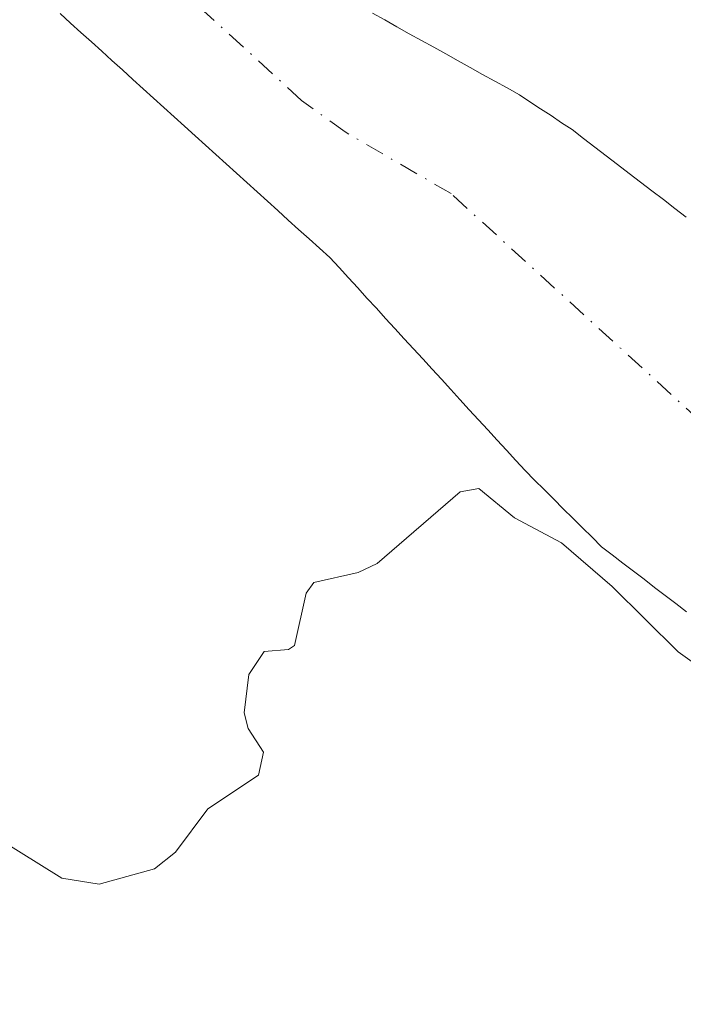
# Model space of a CAD drawing. Units: metres. Extents: x 675082 to 678542, y 4753799 to 4756200.
# Drawn here: x 677046 to 677092, y 4755545 to 4755613 of the extents above; entities that cross this region are included whole.
import ezdxf

# ---------------------------------------------------------------- set-up
doc = ezdxf.new("R2010")
doc.units = ezdxf.units.M
doc.header["$MEASUREMENT"] = 0
doc.linetypes.add('DGN Style 4', pattern=[2.6384748266838614, 1.318413404963828, -0.6592067024819142, 0.001648016756204785, -0.6592067024819142])
for name, color, linetype, lineweight in [('Corriente natural Cxs', 4, 'Continuous', 13), ('Corriente natural eje', 4, 'DGN Style 4', 0), ('Curva de nivel normal', 30, 'Continuous', 0), ('Roquedo CxS', 135, 'Continuous', 0), ('Suelo desnudo CxS', 253, 'Continuous', 0)]:
    doc.layers.add(name, color=color, linetype=linetype, lineweight=lineweight)

msp = doc.modelspace()

# ---------------------------------------------------------------- linework, layer by layer
at = {"layer": 'Corriente natural Cxs', "color": 4, "linetype": 'Continuous', "lineweight": 13}
for points in [[(677092.6201, 4755571.770099999, 1004.318799999994), (677091.8800999997, 4755572.3301, 1004.318599999999), (677091.1501000002, 4755572.9001, 1004.346600000005), (677090.4101, 4755573.460100001, 1004.369399999996), (677089.6801000005, 4755574.020099999, 1004.371599999999), (677088.9401000004, 4755574.590100001, 1004.353799999997), (677088.2100999998, 4755575.1501, 1004.3171), (677087.4801000003, 4755575.720100001, 1004.259600000005), (677086.7401000002, 4755576.280099999, 1004.199299999993), (677086.0800999999, 4755576.940099999, 1004.102499999994), (677085.4101, 4755577.600099999, 1004.007700000002), (677084.7500999998, 4755578.2601, 1003.976500000004), (677084.0800999999, 4755578.920100001, 1003.934699999998), (677083.4200999998, 4755579.590100001, 1003.880699999994), (677082.7600999996, 4755580.2501, 1003.816900000005), (677082.0900999998, 4755580.9101, 1003.765299999999), (677081.4301000005, 4755581.5701, 1003.706200000001), (677080.7801000001, 4755582.270099999, 1003.615999999995), (677080.1401000004, 4755582.9801, 1003.563500000004), (677079.4901000002, 4755583.6801, 1003.529999999999), (677078.8501000004, 4755584.390100001, 1003.485799999995), (677078.2001, 4755585.090100001, 1003.431899999996), (677077.5601000005, 4755585.790100001, 1003.368000000002), (677076.9101, 4755586.5001, 1003.360000000001), (677076.2701000003, 4755587.200099999, 1003.350699999995), (677075.6201, 4755587.9001, 1003.361099999995), (677074.9801000003, 4755588.610099999, 1003.3756), (677074.3300999999, 4755589.3101, 1003.373900000006), (677073.6901000004, 4755590.020099999, 1003.354200000002), (677073.0401, 4755590.720100001, 1003.318299999999), (677072.4001000002, 4755591.420100001, 1003.271500000003), (677071.7500999998, 4755592.130100001, 1003.244699999996), (677071.1101000002, 4755592.8301, 1003.223899999997), (677070.4600999998, 4755593.530099999, 1003.208299999999), (677069.8201000001, 4755594.2401, 1003.177400000001), (677069.1700999998, 4755594.940099999, 1003.133400000006), (677068.5301000001, 4755595.6501, 1003.074200000003), (677067.8800999997, 4755596.350099999, 1003.001799999998), (677067.1601, 4755597.0001, 1002.941300000006), (677066.4401000004, 4755597.6501, 1002.913), (677065.7200999996, 4755598.300100001, 1002.914499999999), (677065.0000999998, 4755598.950099999, 1002.905199999994), (677064.2801000001, 4755599.610099999, 1002.884399999995), (677063.5601000005, 4755600.2601, 1002.853300000002), (677062.8400999998, 4755600.9101, 1002.811300000001), (677062.1300999997, 4755601.5601, 1002.759999999995), (677061.4101, 4755602.210100001, 1002.702300000004), (677060.6901000004, 4755602.860099999, 1002.6584), (677059.9700999996, 4755603.5101, 1002.627299999993), (677059.2500999998, 4755604.1601, 1002.593299999993), (677058.5301000001, 4755604.8101, 1002.556200000006), (677057.8101000005, 4755605.460100001, 1002.516099999994), (677057.0900999998, 4755606.120100001, 1002.4856), (677056.3701, 4755606.770099999, 1002.460500000001), (677055.6501000002, 4755607.420100001, 1002.429699999993), (677054.9301000005, 4755608.0701, 1002.414999999994), (677054.2100999998, 4755608.720100001, 1002.399099999995), (677053.4901000002, 4755609.370100001, 1002.379199999996), (677052.7701000003, 4755610.020099999, 1002.355100000001), (677052.0601000005, 4755610.670100001, 1002.333199999994), (677051.3400999998, 4755611.3201, 1002.313399999999), (677050.6201, 4755611.9801, 1002.292199999996), (677049.9001000002, 4755612.630100001, 1002.270000000004), (677049.1801000005, 4755613.280099999, 1002.243100000007)], [(677092.6201, 4755571.770099999, 1004.318799999994), (677091.8800999997, 4755572.3301, 1004.318599999999), (677091.1501000002, 4755572.9001, 1004.346600000005), (677090.4101, 4755573.460100001, 1004.369399999996), (677089.6801000005, 4755574.020099999, 1004.371599999999), (677088.9401000004, 4755574.590100001, 1004.353799999997), (677088.2100999998, 4755575.1501, 1004.3171), (677087.4801000003, 4755575.720100001, 1004.259600000005), (677086.7401000002, 4755576.280099999, 1004.199299999993), (677086.0800999999, 4755576.940099999, 1004.102499999994), (677085.4101, 4755577.600099999, 1004.007700000002), (677084.7500999998, 4755578.2601, 1003.976500000004), (677084.0800999999, 4755578.920100001, 1003.934699999998), (677083.4200999998, 4755579.590100001, 1003.880699999994), (677082.7600999996, 4755580.2501, 1003.816900000005), (677082.0900999998, 4755580.9101, 1003.765299999999), (677081.4301000005, 4755581.5701, 1003.706200000001), (677080.7801000001, 4755582.270099999, 1003.615999999995), (677080.1401000004, 4755582.9801, 1003.563500000004), (677079.4901000002, 4755583.6801, 1003.529999999999), (677078.8501000004, 4755584.390100001, 1003.485799999995), (677078.2001, 4755585.090100001, 1003.431899999996), (677077.5601000005, 4755585.790100001, 1003.368000000002), (677076.9101, 4755586.5001, 1003.360000000001), (677076.2701000003, 4755587.200099999, 1003.350699999995), (677075.6201, 4755587.9001, 1003.361099999995), (677074.9801000003, 4755588.610099999, 1003.3756), (677074.3300999999, 4755589.3101, 1003.373900000006), (677073.6901000004, 4755590.020099999, 1003.354200000002), (677073.0401, 4755590.720100001, 1003.318299999999), (677072.4001000002, 4755591.420100001, 1003.271500000003), (677071.7500999998, 4755592.130100001, 1003.244699999996), (677071.1101000002, 4755592.8301, 1003.223899999997), (677070.4600999998, 4755593.530099999, 1003.208299999999), (677069.8201000001, 4755594.2401, 1003.177400000001), (677069.1700999998, 4755594.940099999, 1003.133400000006), (677068.5301000001, 4755595.6501, 1003.074200000003), (677067.8800999997, 4755596.350099999, 1003.001799999998), (677067.1601, 4755597.0001, 1002.941300000006), (677066.4401000004, 4755597.6501, 1002.913), (677065.7200999996, 4755598.300100001, 1002.914499999999), (677065.0000999998, 4755598.950099999, 1002.905199999994), (677064.2801000001, 4755599.610099999, 1002.884399999995), (677063.5601000005, 4755600.2601, 1002.853300000002), (677062.8400999998, 4755600.9101, 1002.811300000001), (677062.1300999997, 4755601.5601, 1002.759999999995), (677061.4101, 4755602.210100001, 1002.702300000004), (677060.6901000004, 4755602.860099999, 1002.6584), (677059.9700999996, 4755603.5101, 1002.627299999993), (677059.2500999998, 4755604.1601, 1002.593299999993), (677058.5301000001, 4755604.8101, 1002.556200000006), (677057.8101000005, 4755605.460100001, 1002.516099999994), (677057.0900999998, 4755606.120100001, 1002.4856), (677056.3701, 4755606.770099999, 1002.460500000001), (677055.6501000002, 4755607.420100001, 1002.429699999993), (677054.9301000005, 4755608.0701, 1002.414999999994), (677054.2100999998, 4755608.720100001, 1002.399099999995), (677053.4901000002, 4755609.370100001, 1002.379199999996), (677052.7701000003, 4755610.020099999, 1002.355100000001), (677052.0601000005, 4755610.670100001, 1002.333199999994), (677051.3400999998, 4755611.3201, 1002.313399999999), (677050.6201, 4755611.9801, 1002.292199999996), (677049.9001000002, 4755612.630100001, 1002.270000000004), (677049.1801000005, 4755613.280099999, 1002.243100000007)], [(677070.8400999998, 4755613.3101, 1002.706600000005), (677071.6901000004, 4755612.840100001, 1002.743100000007), (677072.5401, 4755612.370100001, 1002.782999999996), (677073.3901000004, 4755611.890100001, 1002.834000000003), (677074.2401000002, 4755611.420100001, 1002.879400000005), (677075.0900999998, 4755610.950099999, 1002.919500000004), (677075.9301000005, 4755610.4801, 1002.953599999994), (677076.7801000001, 4755610.0101, 1002.982900000003), (677077.6300999997, 4755609.540100001, 1003.007800000007), (677078.4801000003, 4755609.0601, 1003.036399999997), (677079.3300999999, 4755608.590100001, 1003.065000000002), (677080.1801000005, 4755608.120100001, 1003.093299999993), (677081.0301000001, 4755607.6501, 1003.121199999994), (677081.7600999996, 4755607.170100001, 1003.146500000003), (677082.4901000002, 4755606.6801, 1003.168300000005), (677083.2301000003, 4755606.200099999, 1003.206099999996), (677083.9600999998, 4755605.710100001, 1003.240000000005), (677084.6901000004, 4755605.2301, 1003.271200000003), (677085.4801000003, 4755604.620100001, 1003.297900000005), (677086.2701000003, 4755604.0101, 1003.320399999997), (677087.0601000005, 4755603.4101, 1003.339099999997), (677087.8501000004, 4755602.800100001, 1003.360799999995), (677088.6501000002, 4755602.190099999, 1003.403200000001), (677089.4401000004, 4755601.5801, 1003.451499999996), (677090.2301000003, 4755600.9801, 1003.4954), (677091.0201000003, 4755600.370100001, 1003.534499999994), (677091.8101000005, 4755599.7601, 1003.569000000003), (677092.6001000004, 4755599.1501, 1003.599300000002)], [(677070.8400999998, 4755613.3101, 1002.706600000005), (677071.6901000004, 4755612.840100001, 1002.743100000007), (677072.5401, 4755612.370100001, 1002.782999999996), (677073.3901000004, 4755611.890100001, 1002.834000000003), (677074.2401000002, 4755611.420100001, 1002.879400000005), (677075.0900999998, 4755610.950099999, 1002.919500000004), (677075.9301000005, 4755610.4801, 1002.953599999994), (677076.7801000001, 4755610.0101, 1002.982900000003), (677077.6300999997, 4755609.540100001, 1003.007800000007), (677078.4801000003, 4755609.0601, 1003.036399999997), (677079.3300999999, 4755608.590100001, 1003.065000000002), (677080.1801000005, 4755608.120100001, 1003.093299999993), (677081.0301000001, 4755607.6501, 1003.121199999994), (677081.7600999996, 4755607.170100001, 1003.146500000003), (677082.4901000002, 4755606.6801, 1003.168300000005), (677083.2301000003, 4755606.200099999, 1003.206099999996), (677083.9600999998, 4755605.710100001, 1003.240000000005), (677084.6901000004, 4755605.2301, 1003.271200000003), (677085.4801000003, 4755604.620100001, 1003.297900000005), (677086.2701000003, 4755604.0101, 1003.320399999997), (677087.0601000005, 4755603.4101, 1003.339099999997), (677087.8501000004, 4755602.800100001, 1003.360799999995), (677088.6501000002, 4755602.190099999, 1003.403200000001), (677089.4401000004, 4755601.5801, 1003.451499999996), (677090.2301000003, 4755600.9801, 1003.4954), (677091.0201000003, 4755600.370100001, 1003.534499999994), (677091.8101000005, 4755599.7601, 1003.569000000003), (677092.6001000004, 4755599.1501, 1003.599300000002)]]:
    msp.add_polyline3d(points, dxfattribs=at)
at = {"layer": 'Corriente natural eje', "color": 4, "linetype": 'DGN Style 4', "lineweight": 0}
msp.add_polyline3d([(677203.1101000002, 4755478.5001, 1008.906700000007), (677191.9001000002, 4755484.870100001, 1008.487899999993), (677179.7500999998, 4755491.390100001, 1007.912599999996), (677164.6901000004, 4755504.210100001, 1007.300199999998), (677141.1300999997, 4755528.140100001, 1006.174899999998), (677135.1801000005, 4755535.200099999, 1005.848899999997), (677128.5800999999, 4755544.790100001, 1005.391699999993), (677126.9301000005, 4755546.670100001, 1005.299700000003), (677121.5601000005, 4755557.670100001, 1004.943799999994), (677118.9901000002, 4755564.4901, 1004.759099999996), (677116.9700999996, 4755567.110099999, 1004.666200000007), (677095.6101000002, 4755583.1601, 1003.871400000004), (677076.2901, 4755600.790100001, 1003.034899999999), (677068.9401000004, 4755605.0701, 1002.739199999996), (677065.9200999998, 4755607.2601, 1002.617800000007), (677054.9101, 4755617.340100001, 1002.1492)], dxfattribs=at)
at = {"layer": 'Curva de nivel normal', "color": 30, "linetype": 'Continuous', "lineweight": 0, "elevation": 1005, "flags": 128}
msp.add_lwpolyline([(677044.8600000005, 4755556.02), (677049.2800000003, 4755553.279999999), (677051.8799999999, 4755552.869999999), (677055.7199999997, 4755553.92), (677057.1699999999, 4755555.07), (677059.4100000003, 4755558.08), (677062.9400000004, 4755560.42), (677063.2699999996, 4755562.029999999), (677062.2100000001, 4755563.67), (677061.9400000004, 4755564.74), (677062.2699999996, 4755567.41), (677063.3200000003, 4755569), (677065.0099999999, 4755569.140000001), (677065.4299999997, 4755569.430000001), (677066.2300000006, 4755573.060000001), (677066.7699999996, 4755573.800000001), (677069.8600000005, 4755574.480000001), (677071.1699999999, 4755575.109999999), (677076.9199999999, 4755580.08), (677078.2100000001, 4755580.32), (677080.6900000004, 4755578.279999999), (677083.9600000001, 4755576.539999999), (677087.4800000006, 4755573.529999999), (677092.0599999997, 4755568.980000001), (677097.3099999997, 4755565.210000001)], dxfattribs=at)
at = {"layer": 'Roquedo CxS', "color": 135, "linetype": 'Continuous', "lineweight": 0}
for points in [[(677049.1801000005, 4755613.280099999, 1002.243100000007), (677049.9001000002, 4755612.630100001, 1002.270000000004), (677050.6201, 4755611.9801, 1002.292199999996), (677051.3400999998, 4755611.3201, 1002.313399999999), (677052.0601000005, 4755610.670100001, 1002.333199999994), (677052.7701000003, 4755610.020099999, 1002.355100000001), (677053.4901000002, 4755609.370100001, 1002.379199999996), (677054.2100999998, 4755608.720100001, 1002.399099999995), (677054.9301000005, 4755608.0701, 1002.414999999994), (677055.6501000002, 4755607.420100001, 1002.429699999993), (677056.3701, 4755606.770099999, 1002.460500000001), (677057.0900999998, 4755606.120100001, 1002.4856), (677057.8101000005, 4755605.460100001, 1002.516099999994), (677058.5301000001, 4755604.8101, 1002.556200000006), (677059.2500999998, 4755604.1601, 1002.593299999993), (677059.9700999996, 4755603.5101, 1002.627299999993), (677060.6901000004, 4755602.860099999, 1002.6584), (677061.4101, 4755602.210100001, 1002.702300000004), (677062.1300999997, 4755601.5601, 1002.759999999995), (677062.8400999998, 4755600.9101, 1002.811300000001), (677063.5601000005, 4755600.2601, 1002.853300000002), (677064.2801000001, 4755599.610099999, 1002.884399999995), (677065.0000999998, 4755598.950099999, 1002.905199999994), (677065.7200999996, 4755598.300100001, 1002.914499999999), (677066.4401000004, 4755597.6501, 1002.913), (677067.1601, 4755597.0001, 1002.941300000006), (677067.8800999997, 4755596.350099999, 1003.001799999998), (677068.5301000001, 4755595.6501, 1003.074200000003), (677069.1700999998, 4755594.940099999, 1003.133400000006), (677069.8201000001, 4755594.2401, 1003.177400000001), (677070.4600999998, 4755593.530099999, 1003.208299999999), (677071.1101000002, 4755592.8301, 1003.223899999997), (677071.7500999998, 4755592.130100001, 1003.244699999996), (677072.4001000002, 4755591.420100001, 1003.271500000003), (677073.0401, 4755590.720100001, 1003.318299999999), (677073.6901000004, 4755590.020099999, 1003.354200000002), (677074.3300999999, 4755589.3101, 1003.373900000006), (677074.9801000003, 4755588.610099999, 1003.3756), (677075.6201, 4755587.9001, 1003.361099999995), (677076.2701000003, 4755587.200099999, 1003.350699999995), (677076.9101, 4755586.5001, 1003.360000000001), (677077.5601000005, 4755585.790100001, 1003.368000000002), (677078.2001, 4755585.090100001, 1003.431899999996), (677078.8501000004, 4755584.390100001, 1003.485799999995), (677079.4901000002, 4755583.6801, 1003.529999999999), (677080.1401000004, 4755582.9801, 1003.563500000004), (677080.7801000001, 4755582.270099999, 1003.615999999995), (677081.4301000005, 4755581.5701, 1003.706200000001), (677082.0900999998, 4755580.9101, 1003.765299999999), (677082.7600999996, 4755580.2501, 1003.816900000005), (677083.4200999998, 4755579.590100001, 1003.880699999994), (677084.0800999999, 4755578.920100001, 1003.934699999998), (677084.7500999998, 4755578.2601, 1003.976500000004), (677085.4101, 4755577.600099999, 1004.007700000002), (677086.0800999999, 4755576.940099999, 1004.102499999994), (677086.7401000002, 4755576.280099999, 1004.199299999993), (677087.4801000003, 4755575.720100001, 1004.259600000005), (677088.2100999998, 4755575.1501, 1004.3171), (677088.9401000004, 4755574.590100001, 1004.353799999997), (677089.6801000005, 4755574.020099999, 1004.371599999999), (677090.4101, 4755573.460100001, 1004.369399999996), (677091.1501000002, 4755572.9001, 1004.346600000005), (677091.8800999997, 4755572.3301, 1004.318599999999), (677092.6201, 4755571.770099999, 1004.318799999994)], [(677049.1801000005, 4755613.280099999, 1002.243100000007), (677049.9001000002, 4755612.630100001, 1002.270000000004), (677050.6201, 4755611.9801, 1002.292199999996), (677051.3400999998, 4755611.3201, 1002.313399999999), (677052.0601000005, 4755610.670100001, 1002.333199999994), (677052.7701000003, 4755610.020099999, 1002.355100000001), (677053.4901000002, 4755609.370100001, 1002.379199999996), (677054.2100999998, 4755608.720100001, 1002.399099999995), (677054.9301000005, 4755608.0701, 1002.414999999994), (677055.6501000002, 4755607.420100001, 1002.429699999993), (677056.3701, 4755606.770099999, 1002.460500000001), (677057.0900999998, 4755606.120100001, 1002.4856), (677057.8101000005, 4755605.460100001, 1002.516099999994), (677058.5301000001, 4755604.8101, 1002.556200000006), (677059.2500999998, 4755604.1601, 1002.593299999993), (677059.9700999996, 4755603.5101, 1002.627299999993), (677060.6901000004, 4755602.860099999, 1002.6584), (677061.4101, 4755602.210100001, 1002.702300000004), (677062.1300999997, 4755601.5601, 1002.759999999995), (677062.8400999998, 4755600.9101, 1002.811300000001), (677063.5601000005, 4755600.2601, 1002.853300000002), (677064.2801000001, 4755599.610099999, 1002.884399999995), (677065.0000999998, 4755598.950099999, 1002.905199999994), (677065.7200999996, 4755598.300100001, 1002.914499999999), (677066.4401000004, 4755597.6501, 1002.913), (677067.1601, 4755597.0001, 1002.941300000006), (677067.8800999997, 4755596.350099999, 1003.001799999998), (677068.5301000001, 4755595.6501, 1003.074200000003), (677069.1700999998, 4755594.940099999, 1003.133400000006), (677069.8201000001, 4755594.2401, 1003.177400000001), (677070.4600999998, 4755593.530099999, 1003.208299999999), (677071.1101000002, 4755592.8301, 1003.223899999997), (677071.7500999998, 4755592.130100001, 1003.244699999996), (677072.4001000002, 4755591.420100001, 1003.271500000003), (677073.0401, 4755590.720100001, 1003.318299999999), (677073.6901000004, 4755590.020099999, 1003.354200000002), (677074.3300999999, 4755589.3101, 1003.373900000006), (677074.9801000003, 4755588.610099999, 1003.3756), (677075.6201, 4755587.9001, 1003.361099999995), (677076.2701000003, 4755587.200099999, 1003.350699999995), (677076.9101, 4755586.5001, 1003.360000000001), (677077.5601000005, 4755585.790100001, 1003.368000000002), (677078.2001, 4755585.090100001, 1003.431899999996), (677078.8501000004, 4755584.390100001, 1003.485799999995), (677079.4901000002, 4755583.6801, 1003.529999999999), (677080.1401000004, 4755582.9801, 1003.563500000004), (677080.7801000001, 4755582.270099999, 1003.615999999995), (677081.4301000005, 4755581.5701, 1003.706200000001), (677082.0900999998, 4755580.9101, 1003.765299999999), (677082.7600999996, 4755580.2501, 1003.816900000005), (677083.4200999998, 4755579.590100001, 1003.880699999994), (677084.0800999999, 4755578.920100001, 1003.934699999998), (677084.7500999998, 4755578.2601, 1003.976500000004), (677085.4101, 4755577.600099999, 1004.007700000002), (677086.0800999999, 4755576.940099999, 1004.102499999994), (677086.7401000002, 4755576.280099999, 1004.199299999993), (677087.4801000003, 4755575.720100001, 1004.259600000005), (677088.2100999998, 4755575.1501, 1004.3171), (677088.9401000004, 4755574.590100001, 1004.353799999997), (677089.6801000005, 4755574.020099999, 1004.371599999999), (677090.4101, 4755573.460100001, 1004.369399999996), (677091.1501000002, 4755572.9001, 1004.346600000005), (677091.8800999997, 4755572.3301, 1004.318599999999), (677092.6201, 4755571.770099999, 1004.318799999994)], [(677092.6001000004, 4755599.1501, 1003.599300000002), (677091.8101000005, 4755599.7601, 1003.569000000003), (677091.0201000003, 4755600.370100001, 1003.534499999994), (677090.2301000003, 4755600.9801, 1003.4954), (677089.4401000004, 4755601.5801, 1003.451499999996), (677088.6501000002, 4755602.190099999, 1003.403200000001), (677087.8501000004, 4755602.800100001, 1003.360799999995), (677087.0601000005, 4755603.4101, 1003.339099999997), (677086.2701000003, 4755604.0101, 1003.320399999997), (677085.4801000003, 4755604.620100001, 1003.297900000005), (677084.6901000004, 4755605.2301, 1003.271200000003), (677083.9600999998, 4755605.710100001, 1003.240000000005), (677083.2301000003, 4755606.200099999, 1003.206099999996), (677082.4901000002, 4755606.6801, 1003.168300000005), (677081.7600999996, 4755607.170100001, 1003.146500000003), (677081.0301000001, 4755607.6501, 1003.121199999994), (677080.1801000005, 4755608.120100001, 1003.093299999993), (677079.3300999999, 4755608.590100001, 1003.065000000002), (677078.4801000003, 4755609.0601, 1003.036399999997), (677077.6300999997, 4755609.540100001, 1003.007800000007), (677076.7801000001, 4755610.0101, 1002.982900000003), (677075.9301000005, 4755610.4801, 1002.953599999994), (677075.0900999998, 4755610.950099999, 1002.919500000004), (677074.2401000002, 4755611.420100001, 1002.879400000005), (677073.3901000004, 4755611.890100001, 1002.834000000003), (677072.5401, 4755612.370100001, 1002.782999999996), (677071.6901000004, 4755612.840100001, 1002.743100000007), (677070.8400999998, 4755613.3101, 1002.706600000005)], [(677070.8400999998, 4755613.3101, 1002.706600000005), (677071.6901000004, 4755612.840100001, 1002.743100000007), (677072.5401, 4755612.370100001, 1002.782999999996), (677073.3901000004, 4755611.890100001, 1002.834000000003), (677074.2401000002, 4755611.420100001, 1002.879400000005), (677075.0900999998, 4755610.950099999, 1002.919500000004), (677075.9301000005, 4755610.4801, 1002.953599999994), (677076.7801000001, 4755610.0101, 1002.982900000003), (677077.6300999997, 4755609.540100001, 1003.007800000007), (677078.4801000003, 4755609.0601, 1003.036399999997), (677079.3300999999, 4755608.590100001, 1003.065000000002), (677080.1801000005, 4755608.120100001, 1003.093299999993), (677081.0301000001, 4755607.6501, 1003.121199999994), (677081.7600999996, 4755607.170100001, 1003.146500000003), (677082.4901000002, 4755606.6801, 1003.168300000005), (677083.2301000003, 4755606.200099999, 1003.206099999996), (677083.9600999998, 4755605.710100001, 1003.240000000005), (677084.6901000004, 4755605.2301, 1003.271200000003), (677085.4801000003, 4755604.620100001, 1003.297900000005), (677086.2701000003, 4755604.0101, 1003.320399999997), (677087.0601000005, 4755603.4101, 1003.339099999997), (677087.8501000004, 4755602.800100001, 1003.360799999995), (677088.6501000002, 4755602.190099999, 1003.403200000001), (677089.4401000004, 4755601.5801, 1003.451499999996), (677090.2301000003, 4755600.9801, 1003.4954), (677091.0201000003, 4755600.370100001, 1003.534499999994), (677091.8101000005, 4755599.7601, 1003.569000000003), (677092.6001000004, 4755599.1501, 1003.599300000002)]]:
    msp.add_polyline3d(points, dxfattribs=at)
at = {"layer": 'Suelo desnudo CxS', "color": 253, "linetype": 'Continuous', "lineweight": 0}
for points in [[(677092.6201, 4755571.770099999, 1004.318799999994), (677091.8800999997, 4755572.3301, 1004.318599999999), (677091.1501000002, 4755572.9001, 1004.346600000005), (677090.4101, 4755573.460100001, 1004.369399999996), (677089.6801000005, 4755574.020099999, 1004.371599999999), (677088.9401000004, 4755574.590100001, 1004.353799999997), (677088.2100999998, 4755575.1501, 1004.3171), (677087.4801000003, 4755575.720100001, 1004.259600000005), (677086.7401000002, 4755576.280099999, 1004.199299999993), (677086.0800999999, 4755576.940099999, 1004.102499999994), (677085.4101, 4755577.600099999, 1004.007700000002), (677084.7500999998, 4755578.2601, 1003.976500000004), (677084.0800999999, 4755578.920100001, 1003.934699999998), (677083.4200999998, 4755579.590100001, 1003.880699999994), (677082.7600999996, 4755580.2501, 1003.816900000005), (677082.0900999998, 4755580.9101, 1003.765299999999), (677081.4301000005, 4755581.5701, 1003.706200000001), (677080.7801000001, 4755582.270099999, 1003.615999999995), (677080.1401000004, 4755582.9801, 1003.563500000004), (677079.4901000002, 4755583.6801, 1003.529999999999), (677078.8501000004, 4755584.390100001, 1003.485799999995), (677078.2001, 4755585.090100001, 1003.431899999996), (677077.5601000005, 4755585.790100001, 1003.368000000002), (677076.9101, 4755586.5001, 1003.360000000001), (677076.2701000003, 4755587.200099999, 1003.350699999995), (677075.6201, 4755587.9001, 1003.361099999995), (677074.9801000003, 4755588.610099999, 1003.3756), (677074.3300999999, 4755589.3101, 1003.373900000006), (677073.6901000004, 4755590.020099999, 1003.354200000002), (677073.0401, 4755590.720100001, 1003.318299999999), (677072.4001000002, 4755591.420100001, 1003.271500000003), (677071.7500999998, 4755592.130100001, 1003.244699999996), (677071.1101000002, 4755592.8301, 1003.223899999997), (677070.4600999998, 4755593.530099999, 1003.208299999999), (677069.8201000001, 4755594.2401, 1003.177400000001), (677069.1700999998, 4755594.940099999, 1003.133400000006), (677068.5301000001, 4755595.6501, 1003.074200000003), (677067.8800999997, 4755596.350099999, 1003.001799999998), (677067.1601, 4755597.0001, 1002.941300000006), (677066.4401000004, 4755597.6501, 1002.913), (677065.7200999996, 4755598.300100001, 1002.914499999999), (677065.0000999998, 4755598.950099999, 1002.905199999994), (677064.2801000001, 4755599.610099999, 1002.884399999995), (677063.5601000005, 4755600.2601, 1002.853300000002), (677062.8400999998, 4755600.9101, 1002.811300000001), (677062.1300999997, 4755601.5601, 1002.759999999995), (677061.4101, 4755602.210100001, 1002.702300000004), (677060.6901000004, 4755602.860099999, 1002.6584), (677059.9700999996, 4755603.5101, 1002.627299999993), (677059.2500999998, 4755604.1601, 1002.593299999993), (677058.5301000001, 4755604.8101, 1002.556200000006), (677057.8101000005, 4755605.460100001, 1002.516099999994), (677057.0900999998, 4755606.120100001, 1002.4856), (677056.3701, 4755606.770099999, 1002.460500000001), (677055.6501000002, 4755607.420100001, 1002.429699999993), (677054.9301000005, 4755608.0701, 1002.414999999994), (677054.2100999998, 4755608.720100001, 1002.399099999995), (677053.4901000002, 4755609.370100001, 1002.379199999996), (677052.7701000003, 4755610.020099999, 1002.355100000001), (677052.0601000005, 4755610.670100001, 1002.333199999994), (677051.3400999998, 4755611.3201, 1002.313399999999), (677050.6201, 4755611.9801, 1002.292199999996), (677049.9001000002, 4755612.630100001, 1002.270000000004), (677049.1801000005, 4755613.280099999, 1002.243100000007)], [(677049.1801000005, 4755613.280099999, 1002.243100000007), (677049.9001000002, 4755612.630100001, 1002.270000000004), (677050.6201, 4755611.9801, 1002.292199999996), (677051.3400999998, 4755611.3201, 1002.313399999999), (677052.0601000005, 4755610.670100001, 1002.333199999994), (677052.7701000003, 4755610.020099999, 1002.355100000001), (677053.4901000002, 4755609.370100001, 1002.379199999996), (677054.2100999998, 4755608.720100001, 1002.399099999995), (677054.9301000005, 4755608.0701, 1002.414999999994), (677055.6501000002, 4755607.420100001, 1002.429699999993), (677056.3701, 4755606.770099999, 1002.460500000001), (677057.0900999998, 4755606.120100001, 1002.4856), (677057.8101000005, 4755605.460100001, 1002.516099999994), (677058.5301000001, 4755604.8101, 1002.556200000006), (677059.2500999998, 4755604.1601, 1002.593299999993), (677059.9700999996, 4755603.5101, 1002.627299999993), (677060.6901000004, 4755602.860099999, 1002.6584), (677061.4101, 4755602.210100001, 1002.702300000004), (677062.1300999997, 4755601.5601, 1002.759999999995), (677062.8400999998, 4755600.9101, 1002.811300000001), (677063.5601000005, 4755600.2601, 1002.853300000002), (677064.2801000001, 4755599.610099999, 1002.884399999995), (677065.0000999998, 4755598.950099999, 1002.905199999994), (677065.7200999996, 4755598.300100001, 1002.914499999999), (677066.4401000004, 4755597.6501, 1002.913), (677067.1601, 4755597.0001, 1002.941300000006), (677067.8800999997, 4755596.350099999, 1003.001799999998), (677068.5301000001, 4755595.6501, 1003.074200000003), (677069.1700999998, 4755594.940099999, 1003.133400000006), (677069.8201000001, 4755594.2401, 1003.177400000001), (677070.4600999998, 4755593.530099999, 1003.208299999999), (677071.1101000002, 4755592.8301, 1003.223899999997), (677071.7500999998, 4755592.130100001, 1003.244699999996), (677072.4001000002, 4755591.420100001, 1003.271500000003), (677073.0401, 4755590.720100001, 1003.318299999999), (677073.6901000004, 4755590.020099999, 1003.354200000002), (677074.3300999999, 4755589.3101, 1003.373900000006), (677074.9801000003, 4755588.610099999, 1003.3756), (677075.6201, 4755587.9001, 1003.361099999995), (677076.2701000003, 4755587.200099999, 1003.350699999995), (677076.9101, 4755586.5001, 1003.360000000001), (677077.5601000005, 4755585.790100001, 1003.368000000002), (677078.2001, 4755585.090100001, 1003.431899999996), (677078.8501000004, 4755584.390100001, 1003.485799999995), (677079.4901000002, 4755583.6801, 1003.529999999999), (677080.1401000004, 4755582.9801, 1003.563500000004), (677080.7801000001, 4755582.270099999, 1003.615999999995), (677081.4301000005, 4755581.5701, 1003.706200000001), (677082.0900999998, 4755580.9101, 1003.765299999999), (677082.7600999996, 4755580.2501, 1003.816900000005), (677083.4200999998, 4755579.590100001, 1003.880699999994), (677084.0800999999, 4755578.920100001, 1003.934699999998), (677084.7500999998, 4755578.2601, 1003.976500000004), (677085.4101, 4755577.600099999, 1004.007700000002), (677086.0800999999, 4755576.940099999, 1004.102499999994), (677086.7401000002, 4755576.280099999, 1004.199299999993), (677087.4801000003, 4755575.720100001, 1004.259600000005), (677088.2100999998, 4755575.1501, 1004.3171), (677088.9401000004, 4755574.590100001, 1004.353799999997), (677089.6801000005, 4755574.020099999, 1004.371599999999), (677090.4101, 4755573.460100001, 1004.369399999996), (677091.1501000002, 4755572.9001, 1004.346600000005), (677091.8800999997, 4755572.3301, 1004.318599999999), (677092.6201, 4755571.770099999, 1004.318799999994)], [(677070.8400999998, 4755613.3101, 1002.706600000005), (677071.6901000004, 4755612.840100001, 1002.743100000007), (677072.5401, 4755612.370100001, 1002.782999999996), (677073.3901000004, 4755611.890100001, 1002.834000000003), (677074.2401000002, 4755611.420100001, 1002.879400000005), (677075.0900999998, 4755610.950099999, 1002.919500000004), (677075.9301000005, 4755610.4801, 1002.953599999994), (677076.7801000001, 4755610.0101, 1002.982900000003), (677077.6300999997, 4755609.540100001, 1003.007800000007), (677078.4801000003, 4755609.0601, 1003.036399999997), (677079.3300999999, 4755608.590100001, 1003.065000000002), (677080.1801000005, 4755608.120100001, 1003.093299999993), (677081.0301000001, 4755607.6501, 1003.121199999994), (677081.7600999996, 4755607.170100001, 1003.146500000003), (677082.4901000002, 4755606.6801, 1003.168300000005), (677083.2301000003, 4755606.200099999, 1003.206099999996), (677083.9600999998, 4755605.710100001, 1003.240000000005), (677084.6901000004, 4755605.2301, 1003.271200000003), (677085.4801000003, 4755604.620100001, 1003.297900000005), (677086.2701000003, 4755604.0101, 1003.320399999997), (677087.0601000005, 4755603.4101, 1003.339099999997), (677087.8501000004, 4755602.800100001, 1003.360799999995), (677088.6501000002, 4755602.190099999, 1003.403200000001), (677089.4401000004, 4755601.5801, 1003.451499999996), (677090.2301000003, 4755600.9801, 1003.4954), (677091.0201000003, 4755600.370100001, 1003.534499999994), (677091.8101000005, 4755599.7601, 1003.569000000003), (677092.6001000004, 4755599.1501, 1003.599300000002)], [(677070.8400999998, 4755613.3101, 1002.706600000005), (677071.6901000004, 4755612.840100001, 1002.743100000007), (677072.5401, 4755612.370100001, 1002.782999999996), (677073.3901000004, 4755611.890100001, 1002.834000000003), (677074.2401000002, 4755611.420100001, 1002.879400000005), (677075.0900999998, 4755610.950099999, 1002.919500000004), (677075.9301000005, 4755610.4801, 1002.953599999994), (677076.7801000001, 4755610.0101, 1002.982900000003), (677077.6300999997, 4755609.540100001, 1003.007800000007), (677078.4801000003, 4755609.0601, 1003.036399999997), (677079.3300999999, 4755608.590100001, 1003.065000000002), (677080.1801000005, 4755608.120100001, 1003.093299999993), (677081.0301000001, 4755607.6501, 1003.121199999994), (677081.7600999996, 4755607.170100001, 1003.146500000003), (677082.4901000002, 4755606.6801, 1003.168300000005), (677083.2301000003, 4755606.200099999, 1003.206099999996), (677083.9600999998, 4755605.710100001, 1003.240000000005), (677084.6901000004, 4755605.2301, 1003.271200000003), (677085.4801000003, 4755604.620100001, 1003.297900000005), (677086.2701000003, 4755604.0101, 1003.320399999997), (677087.0601000005, 4755603.4101, 1003.339099999997), (677087.8501000004, 4755602.800100001, 1003.360799999995), (677088.6501000002, 4755602.190099999, 1003.403200000001), (677089.4401000004, 4755601.5801, 1003.451499999996), (677090.2301000003, 4755600.9801, 1003.4954), (677091.0201000003, 4755600.370100001, 1003.534499999994), (677091.8101000005, 4755599.7601, 1003.569000000003), (677092.6001000004, 4755599.1501, 1003.599300000002)]]:
    msp.add_polyline3d(points, dxfattribs=at)

doc.saveas('drawing.dxf')
